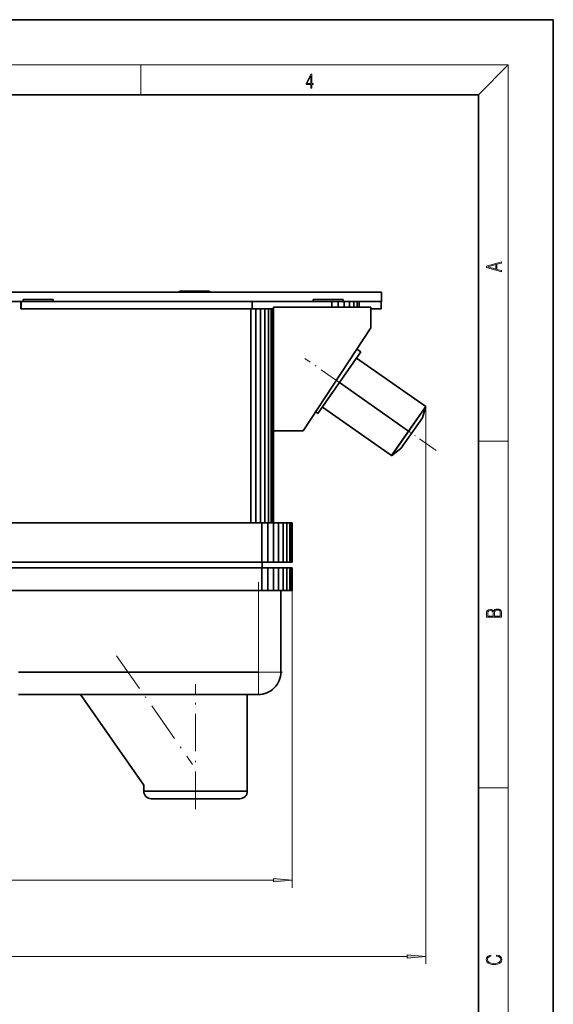
# Model space of a CAD drawing. Extents: x 0 to 210, y 0 to 297.
# Drawn here: x 139 to 210, y 166 to 297 of the extents above; entities that cross this region are included whole.
import ezdxf

# ---------------------------------------------------------------- set-up
doc = ezdxf.new("R2010")
doc.units = 0
doc.linetypes.add('DASHDOT', pattern=[18.5, 12, -3, 0.5, -3])

msp = doc.modelspace()

# ---------------------------------------------------------------- linework, layer by layer
at = {"color": 7, "lineweight": 35}
for p, q in [((210, 297), (0, 297)), ((210, 0), (210, 297)), ((200, 287), (20, 287)), ((200, 10), (200, 287)), ((137.589127, 260.719604), (187.089127, 260.719604)), ((164.164124, 260.819611), (160.164124, 260.819611)), ((160.164124, 260.819611), (160.164124, 260.719604)), ((164.164124, 260.719604), (164.164124, 260.819611)), ((187.089127, 259.469604), (187.089127, 260.719604)), ((139.01413, 259.469604), (136.899124, 259.469604)), ((139.01413, 258.469604), (139.01413, 259.469604)), ((139.024124, 259.469604), (139.01413, 259.469604)), ((169.659119, 258.469604), (139.01413, 258.469604)), ((169.819122, 259.469604), (139.024124, 259.469604)), ((139.024124, 259.469604), (139.024124, 258.469604)), ((143.289124, 259.719604), (139.289124, 259.719604)), ((139.289124, 259.719604), (139.289124, 259.469604)), ((143.289124, 259.469604), (143.289124, 259.719604)), ((169.746658, 258.469604), (169.659119, 258.469604)), ((169.659119, 229.969604), (169.659119, 258.469604)), ((169.746658, 258.469604), (169.819122, 258.469604)), ((180.444122, 259.469604), (169.819122, 259.469604)), ((169.819122, 259.469604), (169.819122, 258.469604)), ((169.819122, 258.469604), (172.664124, 258.469604)), ((170.326981, 229.969604), (170.326981, 258.469604)), ((170.961166, 229.969604), (170.961166, 258.469604)), ((171.529938, 229.969604), (171.529938, 258.469604)), ((172.004868, 229.969604), (172.004868, 258.469604)), ((172.362152, 229.969604), (172.362152, 258.469604)), ((172.583954, 229.969604), (172.583954, 258.469604)), ((172.664124, 258.719604), (185.664124, 258.719604)), ((172.664124, 258.719604), (172.664124, 242.219604)), ((181.98912, 259.719604), (177.98912, 259.719604)), ((177.98912, 259.719604), (177.98912, 259.469604)), ((180.444122, 259.469604), (180.444122, 258.719604)), ((181.29509, 259.469604), (180.444122, 259.469604)), ((181.29509, 259.469604), (181.29509, 258.719604)), ((182.095886, 259.469604), (181.29509, 259.469604)), ((181.98912, 259.469604), (181.98912, 259.719604)), ((182.095886, 259.469604), (182.095886, 258.719604)), ((182.808487, 259.469604), (182.095886, 259.469604)), ((182.808487, 259.469604), (182.808487, 258.719604)), ((183.399078, 259.469604), (182.808487, 259.469604)), ((183.399078, 259.469604), (183.399078, 258.719604)), ((183.8396, 259.469604), (183.399078, 259.469604)), ((183.8396, 259.469604), (183.8396, 258.719604)), ((184.109131, 259.469604), (183.8396, 259.469604)), ((184.109131, 259.469604), (184.109131, 258.719604)), ((186.906693, 259.469604), (184.109131, 259.469604)), ((185.664124, 258.719604), (185.664124, 255.969604)), ((185.664124, 258.469604), (187.029114, 258.469604)), ((186.906693, 259.469604), (187.089127, 259.469604)), ((187.029114, 259.469604), (187.029114, 258.469604)), ((187.029114, 258.469604), (187.029114, 259.469604)), ((185.664124, 255.969604), (176.664124, 242.219604)), ((178.615387, 244.550262), (184.351166, 252.741791)), ((183.768219, 251.909271), (192.983551, 245.456635)), ((183.802734, 253.125809), (184.351166, 252.741791)), ((181.483261, 248.646011), (190.698578, 242.193375)), ((180.519684, 247.270172), (180.161621, 246.758789)), ((179.198303, 245.382736), (188.41362, 238.930099)), ((188.404327, 238.916641), (192.992935, 245.469864)), ((190.698578, 242.193375), (192.983551, 245.456635)), ((192.542145, 243.954346), (192.992935, 245.469864)), ((192.542145, 243.954346), (192.992935, 245.469864)), ((192.542145, 243.954346), (192.992935, 245.469864)), ((192.542145, 243.954346), (192.992935, 245.469864)), ((178.615387, 244.550262), (178.323456, 244.754684)), ((178.615387, 244.550262), (178.323456, 244.754684)), ((178.615387, 244.550262), (178.323456, 244.754684)), ((178.615387, 244.550262), (178.323456, 244.754684)), ((189.674255, 239.858582), (192.542145, 243.954346)), ((176.664124, 242.219604), (172.664124, 242.219604)), ((172.664124, 229.969604), (172.664124, 242.219604)), ((188.41362, 238.930099), (190.698578, 242.193375)), ((188.404327, 238.916641), (189.674255, 239.858582)), ((188.404327, 238.916641), (189.674255, 239.858582)), ((188.404327, 238.916641), (189.674255, 239.858582)), ((188.404327, 238.916641), (189.674255, 239.858582)), ((171.12912, 229.969604), (40.614124, 229.969604)), ((171.12912, 224.719604), (171.12912, 229.969604)), ((171.916321, 229.969604), (171.12912, 229.969604)), ((171.916321, 224.719604), (171.916321, 229.969604)), ((172.673248, 229.969604), (171.916321, 229.969604)), ((172.673248, 224.719604), (172.673248, 229.969604)), ((173.37085, 229.969604), (172.673248, 229.969604)), ((173.37085, 224.719604), (173.37085, 229.969604)), ((173.9823, 229.969604), (173.37085, 229.969604)), ((173.9823, 224.719604), (173.9823, 229.969604)), ((174.4841, 229.969604), (173.9823, 229.969604)), ((174.4841, 224.719604), (174.4841, 229.969604)), ((174.856979, 229.969604), (174.4841, 229.969604)), ((174.856979, 224.719604), (174.856979, 229.969604)), ((175.086594, 229.969604), (174.856979, 229.969604)), ((175.086594, 224.719604), (175.086594, 229.969604)), ((175.164124, 229.969604), (175.086594, 229.969604)), ((175.164124, 224.719604), (175.164124, 229.969604)), ((40.614124, 224.719604), (171.12912, 224.719604)), ((171.12912, 224.719604), (171.916321, 224.719604)), ((171.164124, 224.719604), (171.164124, 223.969604)), ((171.916321, 224.719604), (172.673248, 224.719604)), ((172.673248, 224.719604), (173.37085, 224.719604)), ((173.37085, 224.719604), (173.9823, 224.719604)), ((173.9823, 224.719604), (174.4841, 224.719604)), ((174.4841, 224.719604), (174.856979, 224.719604)), ((174.856979, 224.719604), (175.086594, 224.719604)), ((175.086594, 224.719604), (175.164124, 224.719604)), ((171.12912, 223.969604), (40.614124, 223.969604)), ((171.12912, 220.969604), (171.12912, 223.969604)), ((171.916321, 223.969604), (171.12912, 223.969604)), ((171.916321, 220.969604), (171.916321, 223.969604)), ((172.673248, 223.969604), (171.916321, 223.969604)), ((172.673248, 220.969604), (172.673248, 223.969604)), ((173.37085, 223.969604), (172.673248, 223.969604)), ((173.37085, 220.969604), (173.37085, 223.969604)), ((173.9823, 223.969604), (173.37085, 223.969604)), ((173.9823, 220.969604), (173.9823, 223.969604)), ((174.4841, 223.969604), (173.9823, 223.969604)), ((174.4841, 220.969604), (174.4841, 223.969604)), ((174.856979, 223.969604), (174.4841, 223.969604)), ((174.856979, 220.969604), (174.856979, 223.969604)), ((175.086594, 223.969604), (174.856979, 223.969604)), ((175.086594, 220.969604), (175.086594, 223.969604)), ((175.164124, 223.969604), (175.086594, 223.969604)), ((175.164124, 220.969604), (175.164124, 223.969604)), ((40.614124, 220.969604), (171.12912, 220.969604)), ((171.12912, 220.969604), (171.916321, 220.969604)), ((171.916321, 220.969604), (172.673248, 220.969604)), ((172.673248, 220.969604), (173.37085, 220.969604)), ((173.37085, 220.969604), (173.9823, 220.969604)), ((173.664124, 220.969604), (173.664124, 210.094604)), ((173.664124, 220.969604), (173.664124, 210.094604)), ((173.664124, 220.969604), (173.664124, 210.094604)), ((173.9823, 220.969604), (174.4841, 220.969604)), ((174.4841, 220.969604), (174.856979, 220.969604)), ((174.856979, 220.969604), (175.086594, 220.969604)), ((175.086594, 220.969604), (175.164124, 220.969604)), ((170.664124, 210.094604), (138.664124, 210.094604)), ((170.664124, 207.094604), (138.664124, 207.094604)), ((146.951233, 207.094604), (138.664124, 207.094604)), ((170.664124, 207.094604), (138.664124, 207.094604)), ((146.951233, 207.094604), (155.38913, 195.044037)), ((170.664124, 207.094604), (169.189056, 207.094604)), ((169.189117, 194.219604), (169.189117, 207.094604)), ((169.189117, 207.094604), (169.189117, 194.219604)), ((155.38913, 194.219604), (155.38913, 195.044037)), ((155.38913, 194.219604), (169.189117, 194.219604)), ((168.189117, 193.219604), (156.38913, 193.219604)), ((156.38913, 193.219604), (168.189117, 193.219604)), ((168.189117, 193.219604), (156.38913, 193.219604)), ((156.38913, 193.219604), (160.664124, 193.219604)), ((160.664124, 193.219604), (168.164124, 193.219604)), ((168.164124, 193.219604), (168.176605, 193.219604))]:
    msp.add_line(p, q, dxfattribs=at)
at = {"color": 7, "lineweight": 13}
for p, q in [((16, 291), (204, 291)), ((155, 287), (155, 291)), ((200, 287), (204, 291)), ((204, 6), (204, 291)), ((192.992935, 245.469864), (192.992935, 171.207764)), ((200, 240.833328), (204, 240.833328)), ((170.664124, 220.969604), (170.664124, 210.094604)), ((175.164124, 220.969604), (175.164124, 181.3647)), ((170.664124, 207.094604), (170.664124, 210.094604)), ((170.664124, 210.094604), (173.664124, 210.094604)), ((200, 194.666672), (204, 194.666672)), ((66.15461, 182.3647), (172.673645, 182.3647)), ((66.15461, 172.207764), (190.502441, 172.207764))]:
    msp.add_line(p, q, dxfattribs=at)
at = {"color": 7, "linetype": 'DASHDOT', "lineweight": 13, "ltscale": 0.007507}
for p, q in [((141.289124, 259.744629), (141.289124, 259.444336)), ((179.98912, 259.744629), (179.98912, 259.444336))]:
    msp.add_line(p, q, dxfattribs=at)
at = {"color": 7, "linetype": 'DASHDOT', "lineweight": 13, "ltscale": 0.003008}
msp.add_line((162.164124, 260.82962), (162.164124, 260.70932), dxfattribs=at)
at = {"color": 7, "linetype": 'DASHDOT', "lineweight": 13, "ltscale": 0.281908}
msp.add_line((186.101776, 245.412109), (176.864777, 251.879944), dxfattribs=at)
at = {"color": 7, "linetype": 'DASHDOT', "lineweight": 13, "ltscale": 0.225526}
msp.add_line((194.393433, 239.606125), (187.003815, 244.78038), dxfattribs=at)
at = {"color": 7, "linetype": 'DASHDOT', "lineweight": 13, "ltscale": 0.326257}
msp.add_line((170.664124, 222.057129), (170.664124, 209.006836), dxfattribs=at)
at = {"color": 7, "linetype": 'DASHDOT', "lineweight": 13, "ltscale": 0.441331}
msp.add_line((151.759583, 212.257339), (161.885071, 197.796661), dxfattribs=at)
at = {"color": 7, "linetype": 'DASHDOT', "lineweight": 13}
msp.add_line((173.864151, 210.094604), (135.463852, 210.094604), dxfattribs=at)
at = {"color": 7, "linetype": 'DASHDOT', "lineweight": 13, "ltscale": 0.41625}
msp.add_line((162.289124, 191.832108), (162.289124, 208.482117), dxfattribs=at)
at = {"color": 7, "lineweight": 13}
for points in [[(177.653488, 287.874939), (177.791183, 287.874939), (177.791183, 288.356171), (177.983124, 288.356171), (177.983124, 288.503601), (177.791183, 288.503601), (177.791183, 289.763672), (177.643066, 289.763672), (177.025543, 288.503601), (177.025543, 288.356171), (177.653488, 288.356171)], [(177.653488, 288.503601), (177.150711, 288.503601), (177.653488, 289.532806)], [(203.092789, 263.422729), (203.092789, 263.566681), (202.480835, 263.737762), (202.480835, 264.413696), (203.092789, 264.582672), (203.092789, 264.726624), (201.092789, 264.157074), (201.092789, 263.992279)], [(202.316711, 263.783661), (201.287506, 264.073639), (202.316711, 264.365723)], [(203.092789, 217.408401), (203.092789, 217.823563), (203.087219, 218.092682), (203.048279, 218.255402), (202.973175, 218.353455), (202.859131, 218.428574), (202.720047, 218.474457), (202.553146, 218.49115), (202.366776, 218.470291), (202.213791, 218.41188), (202.102524, 218.320084), (202.035767, 218.199081), (201.966217, 218.292969), (201.866089, 218.363892), (201.746475, 218.405624), (201.604614, 218.422302), (201.351486, 218.374329), (201.173462, 218.240799), (201.109482, 218.094772), (201.092789, 217.904922), (201.092789, 217.408401)], [(201.256912, 217.879883), (201.27359, 218.05513), (201.329224, 218.180298), (201.440491, 218.255402), (201.615738, 218.280441), (201.796539, 218.253326), (201.905029, 218.178223), (201.960663, 218.048874), (201.974564, 217.867371), (201.974564, 217.546097), (201.256912, 217.546097)], [(202.928665, 217.546097), (202.138687, 217.546097), (202.138687, 217.961258), (202.166504, 218.128143), (202.241608, 218.251236), (202.369568, 218.324249), (202.5448, 218.349289), (202.733963, 218.324249), (202.850784, 218.251236), (202.911987, 218.128143), (202.928665, 217.950821)], [(172.673645, 182.14682), (175.164124, 182.3647), (172.673645, 182.582596)], [(190.502441, 171.989868), (192.992935, 172.207764), (190.502441, 172.425659)], [(202.439102, 172.234772), (202.669983, 172.193054), (202.842438, 172.099167), (202.948151, 171.959396), (202.984299, 171.779984), (202.925888, 171.563004), (202.753433, 171.400284), (202.469696, 171.295975), (202.085831, 171.260513), (201.707535, 171.295975), (201.432144, 171.398193), (201.262466, 171.558838), (201.204056, 171.775803), (201.237427, 171.946884), (201.332016, 172.082489), (201.482224, 172.176361), (201.676941, 172.220169), (201.676941, 172.355774), (201.415466, 172.30571), (201.215179, 172.186798), (201.087219, 172.007385), (201.039932, 171.775803), (201.112259, 171.504593), (201.198486, 171.391937), (201.3181, 171.295975), (201.646332, 171.164536), (201.854965, 171.129074), (202.088623, 171.118637), (202.327835, 171.129074), (202.536453, 171.164536), (202.870255, 171.293884), (203.078888, 171.500427), (203.148422, 171.771637), (203.098358, 172.011551), (202.962051, 172.195145), (202.739517, 172.316147), (202.439102, 172.370377)]]:
    msp.add_lwpolyline(points, close=True, dxfattribs=at)
at = {"color": 7, "lineweight": 35}
for centre, radius, start, end in [((170.664124, 210.094604), 3, 269.999997, 360), ((170.664124, 210.094604), 3, 269.999997, 360), ((170.664124, 210.094604), 3, 269.999997, 360), ((156.38913, 194.219604), 1, 180.000005, 269.999997), ((156.38913, 194.219604), 1, 180.000005, 269.999997), ((168.189117, 194.219604), 1, 269.999997, 360), ((168.189117, 194.219604), 1, 269.999997, 360), ((160.664124, 194.219604), 1, 269.546705, 269.999997)]:
    msp.add_arc(centre, radius, start, end, dxfattribs=at)
at = {"color": 7, "lineweight": 13}
for points in [[(172.673645, 182.14682), (175.164124, 182.3647), (172.673645, 182.14682), (172.673645, 182.582596)], [(190.502441, 171.989868), (192.992935, 172.207764), (190.502441, 171.989868), (190.502441, 172.425659)]]:
    msp.add_solid(points, dxfattribs=at)

doc.saveas('drawing.dxf')
